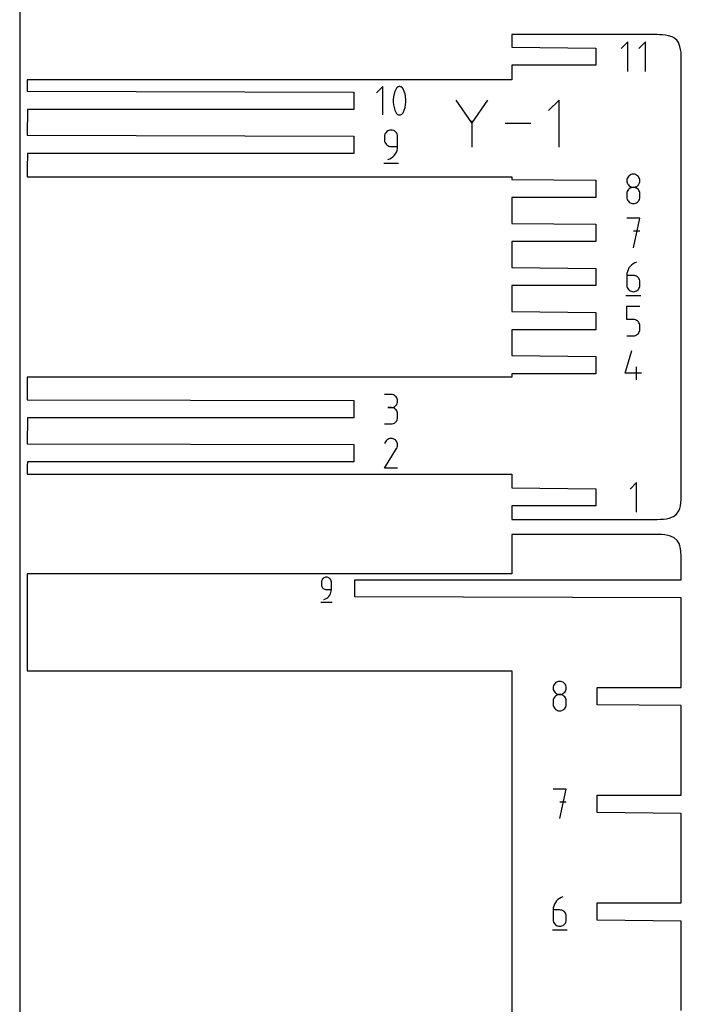
# Model space of a CAD drawing. Extents: x 0 to 38, y 0 to 25.5.
# Drawn here: x 0 to 5.5, y 12.3 to 20.4 of the extents above; entities that cross this region are included whole.
import ezdxf

# ---------------------------------------------------------------- set-up
doc = ezdxf.new("R2010")
doc.units = 0

msp = doc.modelspace()

# ---------------------------------------------------------------- linework, layer by layer
at = {"layer": 'annotation', "color": 1}
for p, q in [((5.020678, 20.252282), (4.966611, 20.1982)), ((5.020678, 20.009082), (5.020678, 20.252282)), ((5.165944, 20.252282), (5.111878, 20.1982)), ((5.165944, 20.009082), (5.165944, 20.252282)), ((2.996891, 19.884028), (2.944878, 19.832)), ((2.996891, 19.650063), (2.996891, 19.884028)), ((3.098091, 19.844411), (3.091365, 19.822709)), ((3.10706, 19.865501), (3.098091, 19.844411)), ((3.11008, 19.870524), (3.10706, 19.865501)), ((3.10706, 19.865501), (3.10706, 19.865501)), ((3.113844, 19.874804), (3.11008, 19.870524)), ((3.118227, 19.8783), (3.113844, 19.874804)), ((3.123105, 19.880971), (3.118227, 19.8783)), ((3.128352, 19.882775), (3.123105, 19.880971)), ((3.133845, 19.883671), (3.128352, 19.882775)), ((3.139458, 19.883618), (3.133845, 19.883671)), ((3.145068, 19.882573), (3.139458, 19.883618)), ((3.150548, 19.880497), (3.145068, 19.882573)), ((3.152647, 19.879394), (3.150548, 19.880497)), ((3.150548, 19.880497), (3.150548, 19.880497)), ((3.15466, 19.878128), (3.152647, 19.879394)), ((3.156579, 19.876707), (3.15466, 19.878128)), ((3.158393, 19.875143), (3.156579, 19.876707)), ((3.160094, 19.873445), (3.158393, 19.875143)), ((3.16167, 19.871624), (3.160094, 19.873445)), ((3.163113, 19.869688), (3.16167, 19.871624)), ((3.164412, 19.867649), (3.163113, 19.869688)), ((3.165558, 19.865516), (3.164412, 19.867649)), ((3.17457, 19.844382), (3.165558, 19.865516)), ((3.165558, 19.865516), (3.165558, 19.865516)), ((3.181329, 19.822647), (3.17457, 19.844382)), ((3.08688, 19.800568), (3.084638, 19.778162)), ((3.084638, 19.778162), (3.084638, 19.755663)), ((3.084638, 19.755663), (3.08688, 19.733244)), ((3.091365, 19.822709), (3.08688, 19.800568)), ((3.185835, 19.800485), (3.181329, 19.822647)), ((3.188088, 19.778067), (3.185835, 19.800485)), ((3.185835, 19.733161), (3.188088, 19.755569)), ((3.188088, 19.755569), (3.188088, 19.778067)), ((3.732861, 19.585116), (3.603159, 19.772683)), ((3.862539, 19.772683), (3.732861, 19.585116)), ((4.453247, 19.772671), (4.366803, 19.686203)), ((4.453247, 19.383832), (4.453247, 19.772671)), ((3.08688, 19.733244), (3.091365, 19.71108)), ((3.091365, 19.71108), (3.098091, 19.689341)), ((3.098091, 19.689341), (3.10706, 19.668203)), ((3.10706, 19.668203), (3.10706, 19.668203)), ((3.10706, 19.668203), (3.108202, 19.666074)), ((3.108202, 19.666074), (3.109491, 19.664045)), ((3.109491, 19.664045), (3.110923, 19.662122)), ((3.158774, 19.658958), (3.162538, 19.663221)), ((3.162538, 19.663221), (3.165558, 19.668218)), ((3.165558, 19.668218), (3.17457, 19.689313)), ((3.165558, 19.668218), (3.165558, 19.668218)), ((3.17457, 19.689313), (3.181329, 19.711018)), ((3.181329, 19.711018), (3.185835, 19.733161)), ((3.110923, 19.662122), (3.112492, 19.660311)), ((3.112492, 19.660311), (3.114193, 19.658618)), ((3.114193, 19.658618), (3.11602, 19.657049)), ((3.11602, 19.657049), (3.117967, 19.65561)), ((3.117967, 19.65561), (3.120029, 19.654308)), ((3.120029, 19.654308), (3.122201, 19.653149)), ((3.122201, 19.653149), (3.122201, 19.653149)), ((3.122201, 19.653149), (3.127639, 19.651117)), ((3.127639, 19.651117), (3.133216, 19.650107)), ((3.133216, 19.650107), (3.138806, 19.650078)), ((3.138806, 19.650078), (3.144282, 19.650991)), ((3.144282, 19.650991), (3.14952, 19.652802)), ((3.14952, 19.652802), (3.154393, 19.655472)), ((3.154393, 19.655472), (3.158774, 19.658958)), ((3.732861, 19.60021), (3.732861, 19.38382)), ((3.025168, 19.505763), (3.019834, 19.498214)), ((3.031682, 19.512283), (3.025168, 19.505763)), ((3.039221, 19.517621), (3.031682, 19.512283)), ((3.047632, 19.521623), (3.039221, 19.517621)), ((3.056761, 19.524137), (3.047632, 19.521623)), ((3.066454, 19.525009), (3.056761, 19.524137)), ((3.076167, 19.524137), (3.066454, 19.525009)), ((3.066454, 19.525009), (3.066454, 19.525009)), ((3.085307, 19.521623), (3.076167, 19.524137)), ((3.093721, 19.517621), (3.085307, 19.521623)), ((3.101258, 19.512283), (3.093721, 19.517621)), ((3.107765, 19.505763), (3.101258, 19.512283)), ((3.113091, 19.498214), (3.107765, 19.505763)), ((4.221013, 19.578252), (4.008402, 19.578252)), ((3.013321, 19.480643), (3.012449, 19.470927)), ((3.012449, 19.470927), (3.012449, 19.443887)), ((3.012449, 19.443887), (3.012449, 19.443887)), ((3.012449, 19.443887), (3.013321, 19.434171)), ((3.015834, 19.48979), (3.013321, 19.480643)), ((3.013321, 19.434171), (3.015834, 19.425026)), ((3.019834, 19.498214), (3.015834, 19.48979)), ((3.015834, 19.425026), (3.019834, 19.416604)), ((3.117083, 19.48979), (3.113091, 19.498214)), ((3.11959, 19.480643), (3.117083, 19.48979)), ((3.12046, 19.470927), (3.11959, 19.480643)), ((3.12046, 19.38982), (3.12046, 19.470927)), ((3.12046, 19.470927), (3.12046, 19.470927)), ((3.019834, 19.416604), (3.025168, 19.409058)), ((3.025168, 19.409058), (3.031682, 19.40254)), ((3.031682, 19.40254), (3.039221, 19.397205)), ((3.039221, 19.397205), (3.047632, 19.393204)), ((3.047632, 19.393204), (3.056761, 19.390692)), ((3.056761, 19.390692), (3.066454, 19.38982)), ((3.066454, 19.38982), (3.12046, 19.38982)), ((3.1025, 19.328843), (3.110138, 19.342736)), ((3.110138, 19.342736), (3.115774, 19.357662)), ((3.115774, 19.357662), (3.119264, 19.373423)), ((3.119264, 19.373423), (3.12046, 19.38982)), ((3.039429, 19.281809), (3.054873, 19.287564)), ((3.039429, 19.281809), (3.039429, 19.281809)), ((3.054873, 19.287564), (3.069048, 19.295343)), ((3.069048, 19.295343), (3.081809, 19.304948)), ((3.081809, 19.304948), (3.093009, 19.316181)), ((3.093009, 19.316181), (3.1025, 19.328843)), ((3.0057, 19.251409), (3.1273, 19.251409)), ((5.013335, 19.116816), (5.012464, 19.107146)), ((5.012464, 19.107146), (5.012464, 19.107146)), ((5.012464, 19.107146), (5.013336, 19.097431)), ((5.015847, 19.125928), (5.013335, 19.116816)), ((5.013336, 19.097431), (5.015849, 19.088284)), ((5.019846, 19.134325), (5.015847, 19.125928)), ((5.025179, 19.141855), (5.019846, 19.134325)), ((5.031691, 19.148362), (5.025179, 19.141855)), ((5.03923, 19.153693), (5.031691, 19.148362)), ((5.047641, 19.157691), (5.03923, 19.153693)), ((5.056772, 19.160204), (5.047641, 19.157691)), ((5.066469, 19.161075), (5.056772, 19.160204)), ((5.076166, 19.160204), (5.066469, 19.161075)), ((5.066469, 19.161075), (5.066469, 19.161075)), ((5.085297, 19.157691), (5.076166, 19.160204)), ((5.093709, 19.153693), (5.085297, 19.157691)), ((5.101248, 19.148362), (5.093709, 19.153693)), ((5.10776, 19.141855), (5.101248, 19.148362)), ((5.113093, 19.134325), (5.10776, 19.141855)), ((5.117092, 19.125928), (5.113093, 19.134325)), ((5.11709, 19.088284), (5.119603, 19.097431)), ((5.119603, 19.116816), (5.117092, 19.125928)), ((5.120475, 19.107146), (5.119603, 19.116816)), ((5.119603, 19.097431), (5.120475, 19.107146)), ((5.120475, 19.107146), (5.120475, 19.107146)), ((5.015847, 19.017852), (5.013335, 19.008709)), ((5.019846, 19.026274), (5.015847, 19.017852)), ((5.015849, 19.088284), (5.01985, 19.07986)), ((5.025179, 19.033821), (5.019846, 19.026274)), ((5.01985, 19.07986), (5.025184, 19.072311)), ((5.031691, 19.040339), (5.025179, 19.033821)), ((5.025184, 19.072311), (5.031697, 19.065791)), ((5.03923, 19.045676), (5.031691, 19.040339)), ((5.031697, 19.065791), (5.039237, 19.060453)), ((5.047641, 19.049679), (5.03923, 19.045676)), ((5.039237, 19.060453), (5.047648, 19.05645)), ((5.056772, 19.052192), (5.047641, 19.049679)), ((5.047648, 19.05645), (5.056777, 19.053936)), ((5.066469, 19.053064), (5.056772, 19.052192)), ((5.056777, 19.053936), (5.066469, 19.053064)), ((5.066469, 19.053064), (5.076162, 19.053936)), ((5.076166, 19.052193), (5.066469, 19.053064)), ((5.066469, 19.053064), (5.066469, 19.053064)), ((5.066469, 19.053064), (5.066469, 19.053064)), ((5.076162, 19.053936), (5.085291, 19.05645)), ((5.085297, 19.04968), (5.076166, 19.052193)), ((5.085291, 19.05645), (5.093702, 19.060453)), ((5.093709, 19.04568), (5.085297, 19.04968)), ((5.093702, 19.060453), (5.101242, 19.065791)), ((5.101248, 19.040344), (5.093709, 19.04568)), ((5.101242, 19.065791), (5.107755, 19.072311)), ((5.10776, 19.033827), (5.101248, 19.040344)), ((5.107755, 19.072311), (5.113089, 19.07986)), ((5.113093, 19.026281), (5.10776, 19.033827)), ((5.113089, 19.07986), (5.11709, 19.088284)), ((5.117092, 19.017858), (5.113093, 19.026281)), ((5.119603, 19.008713), (5.117092, 19.017858)), ((5.013335, 19.008709), (5.012464, 18.998998)), ((5.012464, 18.998998), (5.012464, 18.972094)), ((5.012464, 18.972094), (5.012464, 18.972094)), ((5.012464, 18.972094), (5.013336, 18.962384)), ((5.013336, 18.962384), (5.015849, 18.953251)), ((5.015849, 18.953251), (5.01985, 18.944847)), ((5.01985, 18.944847), (5.025184, 18.937323)), ((5.025184, 18.937323), (5.031697, 18.930828)), ((5.101242, 18.930828), (5.107755, 18.937323)), ((5.107755, 18.937323), (5.113089, 18.944847)), ((5.113089, 18.944847), (5.11709, 18.953251)), ((5.11709, 18.953251), (5.119603, 18.962384)), ((5.120475, 18.998998), (5.119603, 19.008713)), ((5.119603, 18.962384), (5.120475, 18.972094)), ((5.120475, 18.972094), (5.120475, 18.998998)), ((5.120475, 18.998998), (5.120475, 18.998998)), ((5.031697, 18.930828), (5.039237, 18.925514)), ((5.039237, 18.925514), (5.047648, 18.921532)), ((5.047648, 18.921532), (5.056777, 18.919032)), ((5.056777, 18.919032), (5.066469, 18.918165)), ((5.066469, 18.918165), (5.076162, 18.919032)), ((5.066469, 18.918165), (5.066469, 18.918165)), ((5.076162, 18.919032), (5.085291, 18.921532)), ((5.085291, 18.921532), (5.093702, 18.925514)), ((5.093702, 18.925514), (5.101242, 18.930828)), ((5.120536, 18.797736), (5.012388, 18.797736)), ((5.066469, 18.554536), (5.120536, 18.797736)), ((5.120536, 18.689436), (5.066469, 18.689436)), ((5.022789, 18.372986), (5.01715, 18.358032)), ((5.030431, 18.386904), (5.022789, 18.372986)), ((5.039931, 18.39959), (5.030431, 18.386904)), ((5.051142, 18.410848), (5.039931, 18.39959)), ((5.063918, 18.420483), (5.051142, 18.410848)), ((5.078115, 18.428299), (5.063918, 18.420483)), ((5.093587, 18.4341), (5.078115, 18.428299)), ((5.093587, 18.4341), (5.093587, 18.4341)), ((5.01366, 18.342238), (5.012464, 18.325799)), ((5.012464, 18.325799), (5.012464, 18.244966)), ((5.066469, 18.325799), (5.012464, 18.325799)), ((5.01715, 18.358032), (5.01366, 18.342238)), ((5.076182, 18.324933), (5.066469, 18.325799)), ((5.085322, 18.322433), (5.076182, 18.324933)), ((5.093736, 18.31845), (5.085322, 18.322433)), ((5.101273, 18.313137), (5.093736, 18.31845)), ((5.10778, 18.306642), (5.101273, 18.313137)), ((5.113106, 18.299117), (5.10778, 18.306642)), ((5.117099, 18.290713), (5.113106, 18.299117)), ((5.119605, 18.28158), (5.117099, 18.290713)), ((5.120475, 18.27187), (5.119605, 18.28158)), ((5.012464, 18.244966), (5.012464, 18.244966)), ((5.012464, 18.244966), (5.013336, 18.235251)), ((5.013336, 18.235251), (5.015849, 18.226106)), ((5.015849, 18.226106), (5.01985, 18.217684)), ((5.01985, 18.217684), (5.025184, 18.210137)), ((5.025184, 18.210137), (5.031697, 18.20362)), ((5.031697, 18.20362), (5.039237, 18.198285)), ((5.093736, 18.198285), (5.101273, 18.20362)), ((5.101273, 18.20362), (5.10778, 18.210137)), ((5.10778, 18.210137), (5.113106, 18.217684)), ((5.113106, 18.217684), (5.117099, 18.226106)), ((5.117099, 18.226106), (5.119605, 18.235251)), ((5.119605, 18.235251), (5.120475, 18.244966)), ((5.120475, 18.244966), (5.120475, 18.27187)), ((5.120475, 18.27187), (5.120475, 18.27187)), ((5.0057, 18.1605), (5.1273, 18.1605)), ((5.039237, 18.198285), (5.047648, 18.194284)), ((5.047648, 18.194284), (5.056777, 18.191772)), ((5.056777, 18.191772), (5.066469, 18.1909)), ((5.066469, 18.1909), (5.076182, 18.191772)), ((5.066469, 18.1909), (5.066469, 18.1909)), ((5.076182, 18.191772), (5.085322, 18.194284)), ((5.085322, 18.194284), (5.093736, 18.198285)), ((5.012464, 17.962163), (5.012464, 18.070464)), ((5.012464, 18.070464), (5.120475, 18.070464)), ((5.066469, 17.962163), (5.012464, 17.962163)), ((5.076166, 17.961296), (5.066469, 17.962163)), ((5.085297, 17.958796), (5.076166, 17.961296)), ((5.093709, 17.954814), (5.085297, 17.958796)), ((5.101248, 17.9495), (5.093709, 17.954814)), ((5.10776, 17.943006), (5.101248, 17.9495)), ((5.113093, 17.935481), (5.10776, 17.943006)), ((5.117092, 17.927077), (5.113093, 17.935481)), ((5.119603, 17.917944), (5.117092, 17.927077)), ((5.120475, 17.908234), (5.119603, 17.917944)), ((5.119603, 17.871615), (5.120475, 17.88133)), ((5.120475, 17.88133), (5.120475, 17.908234)), ((5.120475, 17.908234), (5.120475, 17.908234)), ((5.012464, 17.827264), (5.066469, 17.827264)), ((5.066469, 17.827264), (5.076162, 17.828135)), ((5.066469, 17.827264), (5.066469, 17.827264)), ((5.076162, 17.828135), (5.085291, 17.830648)), ((5.085291, 17.830648), (5.093702, 17.834648)), ((5.093702, 17.834648), (5.101242, 17.839984)), ((5.101242, 17.839984), (5.107755, 17.846501)), ((5.107755, 17.846501), (5.113089, 17.854048)), ((5.113089, 17.854048), (5.11709, 17.86247)), ((5.11709, 17.86247), (5.119603, 17.871615)), ((4.998951, 17.517694), (5.05288, 17.706827)), ((5.09351, 17.463627), (5.09351, 17.571638)), ((5.133988, 17.517694), (4.998951, 17.517694)), ((3.066469, 17.342909), (3.012464, 17.342909)), ((3.076182, 17.342037), (3.066469, 17.342909)), ((3.085322, 17.339525), (3.076182, 17.342037)), ((3.093736, 17.335526), (3.085322, 17.339525)), ((3.101273, 17.330196), (3.093736, 17.335526)), ((3.10778, 17.323689), (3.101273, 17.330196)), ((3.113106, 17.316159), (3.10778, 17.323689)), ((3.117099, 17.307761), (3.113106, 17.316159)), ((3.119605, 17.29865), (3.117099, 17.307761)), ((3.066469, 17.234898), (3.039429, 17.234898)), ((3.039429, 17.234898), (3.066469, 17.234898)), ((3.066469, 17.234898), (3.076182, 17.23577)), ((3.076182, 17.234026), (3.066469, 17.234898)), ((3.066469, 17.234898), (3.066469, 17.234898)), ((3.076182, 17.23577), (3.085322, 17.238284)), ((3.085322, 17.231514), (3.076182, 17.234026)), ((3.085322, 17.238284), (3.093736, 17.242286)), ((3.093736, 17.227515), (3.085322, 17.231514)), ((3.093736, 17.242286), (3.101273, 17.247624)), ((3.101273, 17.222185), (3.093736, 17.227515)), ((3.101273, 17.247624), (3.10778, 17.254144)), ((3.10778, 17.254144), (3.113106, 17.261693)), ((3.113106, 17.261693), (3.117099, 17.270117)), ((3.117099, 17.270117), (3.119605, 17.279264)), ((3.120475, 17.28898), (3.119605, 17.29865)), ((3.119605, 17.279264), (3.120475, 17.28898)), ((3.120475, 17.28898), (3.120475, 17.28898)), ((3.10778, 17.215678), (3.101273, 17.222185)), ((3.113106, 17.208148), (3.10778, 17.215678)), ((3.117099, 17.19975), (3.113106, 17.208148)), ((3.119605, 17.190639), (3.117099, 17.19975)), ((3.117099, 17.13514), (3.119605, 17.144254)), ((3.120475, 17.180969), (3.119605, 17.190639)), ((3.119605, 17.144254), (3.120475, 17.153928)), ((3.120475, 17.153928), (3.120475, 17.180969)), ((3.120475, 17.180969), (3.120475, 17.180969)), ((3.012464, 17.099999), (3.066469, 17.099999)), ((3.066469, 17.099999), (3.076182, 17.10087)), ((3.066469, 17.099999), (3.066469, 17.099999)), ((3.076182, 17.10087), (3.085322, 17.103381)), ((3.085322, 17.103381), (3.093736, 17.107378)), ((3.093736, 17.107378), (3.101273, 17.112707)), ((3.101273, 17.112707), (3.10778, 17.119212)), ((3.10778, 17.119212), (3.113106, 17.126742)), ((3.113106, 17.126742), (3.117099, 17.13514)), ((3.019708, 16.952512), (3.012616, 16.938907)), ((3.025336, 16.960492), (3.019708, 16.952512)), ((3.032089, 16.967154), (3.025336, 16.960492)), ((3.03976, 16.972444), (3.032089, 16.967154)), ((3.048145, 16.976309), (3.03976, 16.972444)), ((3.057038, 16.978695), (3.048145, 16.976309)), ((3.066234, 16.979549), (3.057038, 16.978695)), ((3.075528, 16.978817), (3.066234, 16.979549)), ((3.084714, 16.976447), (3.075528, 16.978817)), ((3.093587, 16.972384), (3.084714, 16.976447)), ((3.101522, 16.966749), (3.093587, 16.972384)), ((3.093587, 16.972384), (3.093587, 16.972384)), ((3.108157, 16.959987), (3.101522, 16.966749)), ((3.113433, 16.952306), (3.108157, 16.959987)), ((3.11323, 16.898506), (3.117351, 16.907354)), ((3.11729, 16.943911), (3.113433, 16.952306)), ((3.119669, 16.935012), (3.11729, 16.943911)), ((3.117351, 16.907354), (3.119759, 16.916526)), ((3.120512, 16.925814), (3.119669, 16.935012)), ((3.119759, 16.916526), (3.120512, 16.925814)), ((3.012464, 16.736353), (3.11227, 16.897027)), ((3.11227, 16.897027), (3.112389, 16.897175)), ((3.11227, 16.897027), (3.11227, 16.897027)), ((3.112389, 16.897175), (3.112503, 16.897323)), ((3.112503, 16.897323), (3.112614, 16.897475)), ((3.112614, 16.897475), (3.11272, 16.89763)), ((3.11272, 16.89763), (3.112825, 16.89779)), ((3.112825, 16.89779), (3.112927, 16.897957)), ((3.112927, 16.897957), (3.113028, 16.898131)), ((3.113028, 16.898131), (3.113129, 16.898313)), ((3.113129, 16.898313), (3.11323, 16.898506)), ((3.11323, 16.898506), (3.11323, 16.898506)), ((3.120475, 16.736353), (3.012464, 16.736353)), ((5.093286, 16.615918), (5.039219, 16.561836)), ((5.093286, 16.372718), (5.093286, 16.615918)), ((2.492339, 15.801473), (2.491679, 15.794125)), ((2.491679, 15.794125), (2.491679, 15.773672)), ((2.491679, 15.773672), (2.491679, 15.773672)), ((2.491679, 15.773672), (2.492339, 15.766323)), ((2.49424, 15.808392), (2.492339, 15.801473)), ((2.492339, 15.766323), (2.49424, 15.759406)), ((2.497266, 15.814764), (2.49424, 15.808392)), ((2.5013, 15.820473), (2.497266, 15.814764)), ((2.506227, 15.825405), (2.5013, 15.820473)), ((2.511929, 15.829442), (2.506227, 15.825405)), ((2.518291, 15.83247), (2.511929, 15.829442)), ((2.525196, 15.834371), (2.518291, 15.83247)), ((2.532528, 15.835031), (2.525196, 15.834371)), ((2.539874, 15.834371), (2.532528, 15.835031)), ((2.532528, 15.835031), (2.532528, 15.835031)), ((2.546787, 15.83247), (2.539874, 15.834371)), ((2.553151, 15.829442), (2.546787, 15.83247)), ((2.558852, 15.825405), (2.553151, 15.829442)), ((2.563774, 15.820473), (2.558852, 15.825405)), ((2.567802, 15.814764), (2.563774, 15.820473)), ((2.570822, 15.808392), (2.567802, 15.814764)), ((2.572718, 15.801473), (2.570822, 15.808392)), ((2.573376, 15.794125), (2.572718, 15.801473)), ((2.573376, 15.732777), (2.573376, 15.794125)), ((2.573376, 15.794125), (2.573376, 15.794125)), ((2.49424, 15.759406), (2.497266, 15.753036)), ((2.497266, 15.753036), (2.5013, 15.747328)), ((2.5013, 15.747328), (2.506227, 15.742398)), ((2.506227, 15.742398), (2.511929, 15.738363)), ((2.511929, 15.738363), (2.518291, 15.735337)), ((2.518291, 15.735337), (2.525196, 15.733436)), ((2.525196, 15.733436), (2.532528, 15.732777)), ((2.532528, 15.732777), (2.573376, 15.732777)), ((2.552613, 15.677078), (2.559792, 15.686656)), ((2.559792, 15.686656), (2.565569, 15.697164)), ((2.565569, 15.697164), (2.569832, 15.708454)), ((2.569832, 15.708454), (2.572472, 15.720375)), ((2.572472, 15.720375), (2.573376, 15.732777)), ((2.486575, 15.628087), (2.57855, 15.628087)), ((2.512086, 15.65108), (2.523768, 15.655434)), ((2.512086, 15.65108), (2.512086, 15.65108)), ((2.523768, 15.655434), (2.53449, 15.661318)), ((2.53449, 15.661318), (2.544142, 15.668582)), ((2.544142, 15.668582), (2.552613, 15.677078)), ((4.417179, 14.956249), (4.411846, 14.948719)), ((4.423691, 14.962756), (4.417179, 14.956249)), ((4.43123, 14.968086), (4.423691, 14.962756)), ((4.439641, 14.972085), (4.43123, 14.968086)), ((4.448772, 14.974597), (4.439641, 14.972085)), ((4.458469, 14.975469), (4.448772, 14.974597)), ((4.468166, 14.974597), (4.458469, 14.975469)), ((4.458469, 14.975469), (4.458469, 14.975469)), ((4.477297, 14.972085), (4.468166, 14.974597)), ((4.485709, 14.968086), (4.477297, 14.972085)), ((4.493248, 14.962756), (4.485709, 14.968086)), ((4.49976, 14.956249), (4.493248, 14.962756)), ((4.505093, 14.948719), (4.49976, 14.956249)), ((4.405335, 14.93121), (4.404464, 14.92154)), ((4.404464, 14.92154), (4.404464, 14.92154)), ((4.404464, 14.92154), (4.405336, 14.911824)), ((4.407847, 14.940322), (4.405335, 14.93121)), ((4.405336, 14.911824), (4.407849, 14.902678)), ((4.411846, 14.948719), (4.407847, 14.940322)), ((4.407849, 14.902678), (4.41185, 14.894253)), ((4.41185, 14.894253), (4.417184, 14.886705)), ((4.417184, 14.886705), (4.423697, 14.880185)), ((4.423697, 14.880185), (4.431237, 14.874847)), ((4.431237, 14.874847), (4.439648, 14.870844)), ((4.439648, 14.870844), (4.448776, 14.86833)), ((4.468162, 14.86833), (4.477291, 14.870844)), ((4.477291, 14.870844), (4.485702, 14.874847)), ((4.485702, 14.874847), (4.493242, 14.880185)), ((4.493242, 14.880185), (4.499755, 14.886705)), ((4.499755, 14.886705), (4.505089, 14.894253)), ((4.505089, 14.894253), (4.50909, 14.902678)), ((4.509092, 14.940322), (4.505093, 14.948719)), ((4.50909, 14.902678), (4.511603, 14.911824)), ((4.511603, 14.93121), (4.509092, 14.940322)), ((4.512475, 14.92154), (4.511603, 14.93121)), ((4.511603, 14.911824), (4.512475, 14.92154)), ((4.512475, 14.92154), (4.512475, 14.92154)), ((4.405335, 14.823103), (4.404464, 14.813392)), ((4.404464, 14.813392), (4.404464, 14.786488)), ((4.407847, 14.832246), (4.405335, 14.823103)), ((4.411846, 14.840668), (4.407847, 14.832246)), ((4.417179, 14.848215), (4.411846, 14.840668)), ((4.423691, 14.854733), (4.417179, 14.848215)), ((4.43123, 14.86007), (4.423691, 14.854733)), ((4.439641, 14.864073), (4.43123, 14.86007)), ((4.448772, 14.866586), (4.439641, 14.864073)), ((4.458469, 14.867458), (4.448772, 14.866586)), ((4.448776, 14.86833), (4.458469, 14.867458)), ((4.458469, 14.867458), (4.468162, 14.86833)), ((4.468166, 14.866587), (4.458469, 14.867458)), ((4.458469, 14.867458), (4.458469, 14.867458)), ((4.458469, 14.867458), (4.458469, 14.867458)), ((4.477297, 14.864074), (4.468166, 14.866587)), ((4.485709, 14.860074), (4.477297, 14.864074)), ((4.493248, 14.854738), (4.485709, 14.860074)), ((4.49976, 14.848221), (4.493248, 14.854738)), ((4.505093, 14.840674), (4.49976, 14.848221)), ((4.509092, 14.832252), (4.505093, 14.840674)), ((4.511603, 14.823107), (4.509092, 14.832252)), ((4.512475, 14.813392), (4.511603, 14.823107)), ((4.512475, 14.786488), (4.512475, 14.813392)), ((4.512475, 14.813392), (4.512475, 14.813392)), ((4.404464, 14.786488), (4.404464, 14.786488)), ((4.404464, 14.786488), (4.405336, 14.776778)), ((4.405336, 14.776778), (4.407849, 14.767645)), ((4.407849, 14.767645), (4.41185, 14.759241)), ((4.41185, 14.759241), (4.417184, 14.751716)), ((4.417184, 14.751716), (4.423697, 14.745222)), ((4.423697, 14.745222), (4.431237, 14.739908)), ((4.431237, 14.739908), (4.439648, 14.735926)), ((4.439648, 14.735926), (4.448776, 14.733426)), ((4.448776, 14.733426), (4.458469, 14.732559)), ((4.458469, 14.732559), (4.468162, 14.733426)), ((4.458469, 14.732559), (4.458469, 14.732559)), ((4.468162, 14.733426), (4.477291, 14.735926)), ((4.477291, 14.735926), (4.485702, 14.739908)), ((4.485702, 14.739908), (4.493242, 14.745222)), ((4.493242, 14.745222), (4.499755, 14.751716)), ((4.499755, 14.751716), (4.505089, 14.759241)), ((4.505089, 14.759241), (4.50909, 14.767645)), ((4.50909, 14.767645), (4.511603, 14.776778)), ((4.511603, 14.776778), (4.512475, 14.786488)), ((4.512536, 14.086878), (4.404388, 14.086878)), ((4.458469, 13.843678), (4.512536, 14.086878)), ((4.512536, 13.978577), (4.458469, 13.978577)), ((4.431931, 13.163479), (4.422431, 13.150792)), ((4.443142, 13.174737), (4.431931, 13.163479)), ((4.455918, 13.184372), (4.443142, 13.174737)), ((4.470115, 13.192188), (4.455918, 13.184372)), ((4.485587, 13.197989), (4.470115, 13.192188)), ((4.485587, 13.197989), (4.485587, 13.197989)), ((4.40566, 13.106127), (4.404464, 13.089688)), ((4.404464, 13.089688), (4.404464, 13.008855)), ((4.458469, 13.089688), (4.404464, 13.089688)), ((4.40915, 13.121921), (4.40566, 13.106127)), ((4.414789, 13.136875), (4.40915, 13.121921)), ((4.422431, 13.150792), (4.414789, 13.136875)), ((4.468182, 13.088821), (4.458469, 13.089688)), ((4.477322, 13.086321), (4.468182, 13.088821)), ((4.485736, 13.082339), (4.477322, 13.086321)), ((4.493273, 13.077025), (4.485736, 13.082339)), ((4.404464, 13.008855), (4.404464, 13.008855)), ((4.404464, 13.008855), (4.405336, 12.99914)), ((4.49978, 13.070531), (4.493273, 13.077025)), ((4.505106, 13.063006), (4.49978, 13.070531)), ((4.509099, 13.054602), (4.505106, 13.063006)), ((4.511605, 13.045469), (4.509099, 13.054602)), ((4.512475, 13.035759), (4.511605, 13.045469)), ((4.511605, 12.99914), (4.512475, 13.008855)), ((4.512475, 13.008855), (4.512475, 13.035759)), ((4.512475, 13.035759), (4.512475, 13.035759)), ((4.3977, 12.924389), (4.5193, 12.924389)), ((4.405336, 12.99914), (4.407849, 12.989995)), ((4.407849, 12.989995), (4.41185, 12.981573)), ((4.41185, 12.981573), (4.417184, 12.974026)), ((4.417184, 12.974026), (4.423697, 12.967509)), ((4.423697, 12.967509), (4.431237, 12.962173)), ((4.431237, 12.962173), (4.439648, 12.958173)), ((4.439648, 12.958173), (4.448776, 12.95566)), ((4.448776, 12.95566), (4.458469, 12.954789)), ((4.458469, 12.954789), (4.468182, 12.95566)), ((4.458469, 12.954789), (4.458469, 12.954789)), ((4.468182, 12.95566), (4.477322, 12.958173)), ((4.477322, 12.958173), (4.485736, 12.962173)), ((4.485736, 12.962173), (4.493273, 12.967509)), ((4.493273, 12.967509), (4.49978, 12.974026)), ((4.49978, 12.974026), (4.505106, 12.981573)), ((4.505106, 12.981573), (4.509099, 12.989995)), ((4.509099, 12.989995), (4.511605, 12.99914))]:
    msp.add_line(p, q, dxfattribs=at)
at = {"layer": 'boundary', "color": 5}
for p, q in [((4.195833, 20.3125), (4.0625, 20.3125)), ((4.0625, 20.3125), (4.0625, 20.209282)), ((5.2625, 20.3125), (4.195833, 20.3125)), ((5.283256, 20.311977), (5.2625, 20.3125)), ((5.303984, 20.31106), (5.283256, 20.311977)), ((5.332008, 20.308226), (5.303984, 20.31106)), ((5.355573, 20.303926), (5.332008, 20.308226)), ((5.387431, 20.293733), (5.355573, 20.303926)), ((5.405672, 20.283458), (5.387431, 20.293733)), ((5.427082, 20.264518), (5.405672, 20.283458)), ((5.439076, 20.246559), (5.427082, 20.264518)), ((5.451505, 20.215564), (5.439076, 20.246559)), ((4.0625, 20.209282), (4.757301, 20.201682)), ((4.757301, 20.201682), (4.757301, 20.059682)), ((5.456949, 20.190281), (5.451505, 20.215564)), ((5.45994, 20.169109), (5.456949, 20.190281)), ((5.461928, 20.138294), (5.45994, 20.169109)), ((5.4625, 20.1125), (5.461928, 20.138294)), ((5.4625, 18.42829), (5.4625, 20.1125)), ((4.0646, 20.059682), (4.0625, 19.93957)), ((4.757301, 20.059682), (4.0646, 20.059682)), ((0.422796, 19.93957), (0.0625, 19.93957)), ((0.0625, 19.93957), (0.0625, 19.845645)), ((4.0625, 19.93957), (0.422796, 19.93957)), ((0.0625, 19.845645), (2.7575, 19.838045)), ((2.7575, 19.838045), (2.7575, 19.696045)), ((0.0646, 19.696045), (0.0625, 19.482009)), ((2.7575, 19.696045), (0.0646, 19.696045)), ((0.0625, 19.482009), (2.7575, 19.474409)), ((2.7575, 19.474409), (2.7575, 19.332409)), ((0.0646, 19.332409), (0.0625, 19.211629)), ((2.7575, 19.332409), (0.0646, 19.332409)), ((0.0625, 19.211629), (0.0625, 19.13957)), ((0.0625, 19.13957), (3.702204, 19.13957)), ((3.702204, 19.13957), (4.0625, 19.13957)), ((4.0625, 19.13957), (4.0625, 19.118373)), ((4.0625, 19.118373), (4.7575, 19.110773)), ((4.7575, 19.110773), (4.7575, 18.968773)), ((4.0646, 18.968773), (4.0625, 18.754736)), ((4.7575, 18.968773), (4.0646, 18.968773)), ((4.0625, 18.754736), (4.7575, 18.747136)), ((4.7575, 18.747136), (4.7575, 18.605136)), ((4.0646, 18.605136), (4.0625, 18.3911)), ((4.7575, 18.605136), (4.0646, 18.605136)), ((4.0625, 18.3911), (4.7575, 18.3835)), ((4.7575, 18.3835), (4.7575, 18.2415)), ((5.4625, 18.3125), (5.4625, 18.42829)), ((5.4625, 18.196711), (5.4625, 18.3125)), ((4.0646, 18.2415), (4.0625, 18.027464)), ((4.7575, 18.2415), (4.0646, 18.2415)), ((5.462106, 16.496465), (5.4625, 18.196711)), ((4.0625, 18.027464), (4.7575, 18.019864)), ((4.7575, 18.019864), (4.7575, 17.877864)), ((4.0646, 17.877864), (4.0625, 17.663827)), ((4.7575, 17.877864), (4.0646, 17.877864)), ((4.0625, 17.663827), (4.7575, 17.656227)), ((4.7575, 17.656227), (4.7575, 17.514227)), ((0.422796, 17.48543), (0.0625, 17.48543)), ((0.0625, 17.48543), (0.0625, 17.300191)), ((4.0625, 17.48543), (0.422796, 17.48543)), ((4.0646, 17.514227), (4.0625, 17.48543)), ((4.7575, 17.514227), (4.0646, 17.514227)), ((0.0625, 17.300191), (2.7575, 17.292591)), ((2.7575, 17.292591), (2.7575, 17.150591)), ((0.0646, 17.150591), (0.0625, 16.936555)), ((2.7575, 17.150591), (0.0646, 17.150591)), ((0.0625, 16.936555), (2.7575, 16.928955)), ((2.7575, 16.928955), (2.7575, 16.786955)), ((0.0646, 16.786955), (0.0625, 16.75749)), ((0.0625, 16.75749), (0.0625, 16.685431)), ((2.7575, 16.786955), (0.0646, 16.786955)), ((0.0625, 16.685431), (3.702204, 16.685431)), ((3.702204, 16.685431), (4.0625, 16.685431)), ((4.0625, 16.685431), (4.0625, 16.572918)), ((4.0625, 16.572918), (4.757276, 16.565318)), ((4.757276, 16.565318), (4.757276, 16.423318)), ((5.461467, 16.475267), (5.462106, 16.496465)), ((4.0646, 16.423318), (4.0625, 16.3125)), ((4.757276, 16.423318), (4.0646, 16.423318)), ((5.449723, 16.403357), (5.455127, 16.424018)), ((5.455127, 16.424018), (5.459111, 16.448414)), ((5.459111, 16.448414), (5.461467, 16.475267)), ((5.362576, 16.322824), (5.398647, 16.337206)), ((5.398647, 16.337206), (5.423389, 16.356634)), ((5.423389, 16.356634), (5.441928, 16.384164)), ((5.441928, 16.384164), (5.449723, 16.403357)), ((4.0625, 16.3125), (4.195833, 16.3125)), ((4.195833, 16.3125), (5.2625, 16.3125)), ((5.2625, 16.3125), (5.290462, 16.313124)), ((5.290462, 16.313124), (5.314657, 16.314756)), ((5.314657, 16.314756), (5.34028, 16.318051)), ((5.34028, 16.318051), (5.362576, 16.322824)), ((4.389773, 16.1875), (4.0625, 16.1875)), ((4.0625, 16.1875), (4.0625, 16.036955)), ((5.2625, 16.1875), (4.389773, 16.1875)), ((5.298796, 16.186435), (5.2625, 16.1875)), ((5.325178, 16.184133), (5.298796, 16.186435)), ((5.349807, 16.18021), (5.325178, 16.184133)), ((5.373488, 16.173417), (5.349807, 16.18021)), ((5.403596, 16.159859), (5.373488, 16.173417)), ((5.427685, 16.138491), (5.403596, 16.159859)), ((5.443733, 16.112431), (5.427685, 16.138491)), ((5.450706, 16.092887), (5.443733, 16.112431)), ((5.455851, 16.071546), (5.450706, 16.092887)), ((4.0625, 16.036955), (4.0625, 15.863773)), ((5.459567, 16.046302), (5.455851, 16.071546)), ((5.461945, 16.009499), (5.459567, 16.046302)), ((5.4625, 15.9875), (5.461945, 16.009499)), ((5.4604, 15.814056), (5.4625, 15.9875)), ((3.19988, 15.863773), (0.0625, 15.863773)), ((0.0625, 15.863773), (0.0625, 15.236297)), ((4.0625, 15.863773), (3.19988, 15.863773)), ((2.7675, 15.672056), (2.7675, 15.814056)), ((2.7675, 15.814056), (5.4604, 15.814056)), ((5.4625, 15.664456), (2.7675, 15.672056)), ((5.4604, 14.925167), (5.4625, 15.664456)), ((0.0625, 15.236297), (0.0625, 15.063773)), ((0.0625, 15.063773), (0.92512, 15.063773)), ((0.92512, 15.063773), (4.0625, 15.063773)), ((4.0625, 15.063773), (4.0625, 10.589958)), ((4.7675, 14.783167), (4.7675, 14.925167)), ((4.7675, 14.925167), (5.4604, 14.925167)), ((5.4625, 14.775567), (4.7675, 14.783167)), ((5.4604, 14.036278), (5.4625, 14.775567)), ((4.7675, 13.894278), (4.7675, 14.036278)), ((4.7675, 14.036278), (5.4604, 14.036278)), ((5.4625, 13.886678), (4.7675, 13.894278)), ((5.4604, 13.147389), (5.4625, 13.886678)), ((4.7675, 13.005389), (4.7675, 13.147389)), ((4.7675, 13.147389), (5.4604, 13.147389)), ((5.4625, 12.997789), (4.7675, 13.005389)), ((5.4625, 12.916792), (5.4625, 12.997789)), ((5.4604, 12.2585), (5.4625, 12.916792))]:
    msp.add_line(p, q, dxfattribs=at)
at = {"layer": 'frame', "color": 5}
msp.add_line((0, 25.5), (0, 0), dxfattribs=at)

doc.saveas('drawing.dxf')
